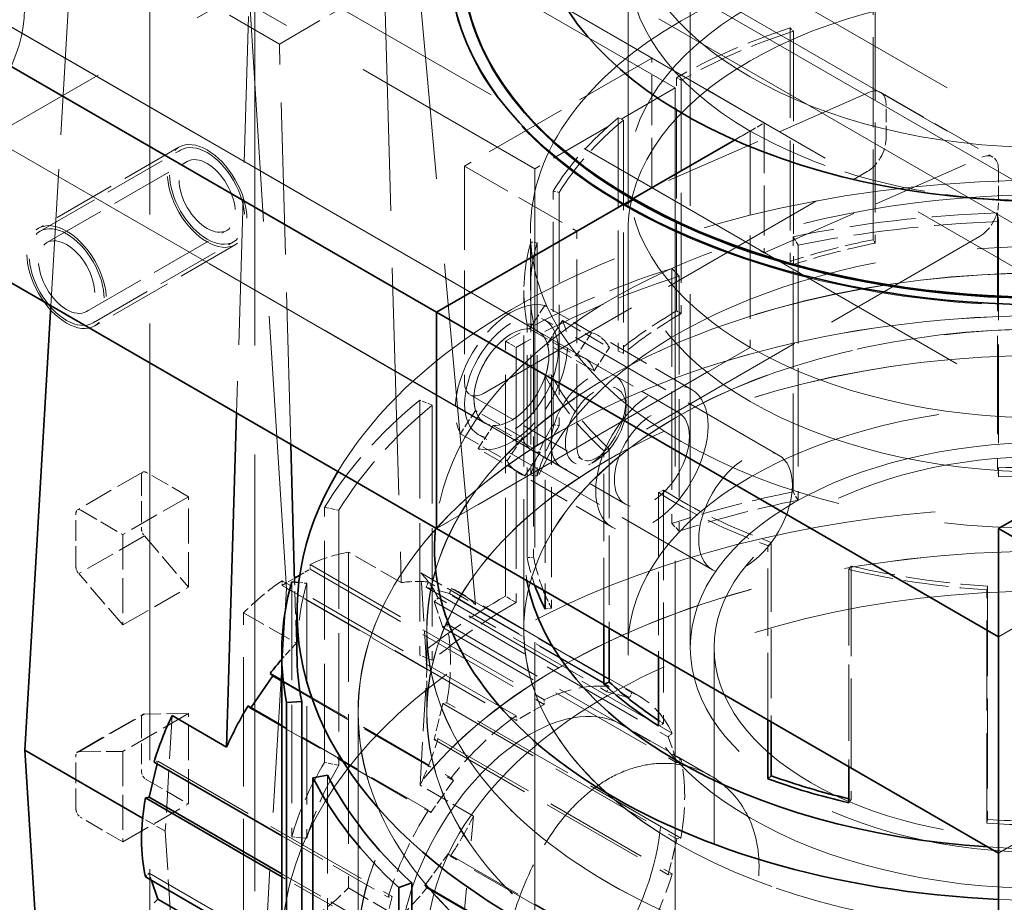
# Model space of a CAD drawing. Units: millimetres. Extents: x 0 to 7089, y 0 to 4158.
# Drawn here: x 5220 to 5295, y 2773 to 2840 of the extents above; entities that cross this region are included whole.
import ezdxf

# ---------------------------------------------------------------- set-up
doc = ezdxf.new("R2010")
doc.units = ezdxf.units.MM
doc.header["$LTSCALE"] = 14
doc.linetypes.add('DASHED', pattern=[0.2068, 0.1655, -0.0413])
doc.layers.add('Hidden (ISO)', color=1, linetype='DASHED', lineweight=18, true_color=0xff0000)
doc.layers.add('Visible (ISO)', color=7, linetype='Continuous', lineweight=35)

msp = doc.modelspace()

# ---------------------------------------------------------------- linework, layer by layer
at = {"layer": 'Hidden (ISO)', "ltscale": 14.967302}
for p, q in [((5301.222, 2878.992), (5209.298, 2825.919)), ((5294.151, 2793.26), (5386.075, 2846.332)), ((5294.151, 2776.93), (5386.075, 2830.002))]:
    msp.add_line(p, q, dxfattribs=at)
at = {"layer": 'Hidden (ISO)', "ltscale": 11.513309}
for p, q in [((5199.045, 2875.522), (5269.756, 2834.697)), ((5266.186, 2792.443), (5266.186, 2874.093)), ((5270.886, 2792.443), (5270.886, 2874.093)), ((5188.438, 2869.398), (5259.149, 2828.573))]:
    msp.add_line(p, q, dxfattribs=at)
at = {"layer": 'Hidden (ISO)', "ltscale": 14.023211}
for p, q in [((5226.976, 2871.235), (5370.518, 2788.361)), ((5366.983, 2786.319), (5223.44, 2869.194)), ((5226.976, 2867.969), (5370.518, 2785.095)), ((5217.783, 2865.928), (5361.326, 2783.053)), ((5366.983, 2783.053), (5223.44, 2865.928)), ((5361.326, 2773.255), (5217.783, 2856.13))]:
    msp.add_line(p, q, dxfattribs=at)
at = {"layer": 'Hidden (ISO)', "ltscale": 12.364805}
msp.add_line((5236.855, 2853.188), (5240.387, 2796.911), dxfattribs=at)
at = {"layer": 'Hidden (ISO)', "ltscale": 14.224693}
for p, q in [((5238.007, 2848.21), (5238.007, 2747.332)), ((5230.087, 2742.759), (5230.087, 2843.637))]:
    msp.add_line(p, q, dxfattribs=at)
at = {"layer": 'Hidden (ISO)', "ltscale": 11.141987}
msp.add_line((5254.658, 2795.696), (5249.96, 2847.256), dxfattribs=at)
at = {"layer": 'Hidden (ISO)', "ltscale": 4.460233}
msp.add_line((5222.598, 2818.241), (5224.216, 2845.891), dxfattribs=at)
at = {"layer": 'Hidden (ISO)', "ltscale": 2.719579}
for p, q in [((5266.186, 2844.291), (5266.186, 2827.961)), ((5267.988, 2836.942), (5253.846, 2828.777)), ((5275.413, 2831.431), (5275.413, 2815.101)), ((5275.413, 2831.431), (5275.413, 2815.101)), ((5253.846, 2828.777), (5253.846, 2812.447)), ((5262.331, 2807.548), (5262.331, 2823.878))]:
    msp.add_line(p, q, dxfattribs=at)
at = {"layer": 'Hidden (ISO)', "ltscale": 1.879091}
msp.add_line((5239.859, 2837.996), (5230.087, 2843.637), dxfattribs=at)
at = {"layer": 'Hidden (ISO)', "ltscale": 1.52292}
msp.add_line((5239.859, 2837.996), (5247.778, 2842.568), dxfattribs=at)
at = {"layer": 'Hidden (ISO)', "ltscale": 7.412342}
msp.add_line((5247.778, 2842.568), (5249.063, 2797.344), dxfattribs=at)
at = {"layer": 'Hidden (ISO)', "ltscale": 10.361979}
for p, q in [((5259.381, 2816.32), (5216.955, 2840.815)), ((5255.381, 2809.391), (5212.955, 2833.886))]:
    msp.add_line(p, q, dxfattribs=at)
at = {"layer": 'Hidden (ISO)', "ltscale": 2.932661}
for p, q in [((5284.685, 2823.23), (5284.685, 2840.84)), ((5284.847, 2840.572), (5284.847, 2822.963)), ((5278.431, 2839.21), (5278.431, 2821.601)), ((5278.67, 2838.963), (5278.67, 2821.354)), ((5269.851, 2817.849), (5269.851, 2835.458)), ((5270.198, 2835.258), (5270.198, 2817.649)), ((5265.441, 2832.423), (5265.441, 2814.814)), ((5265.842, 2832.261), (5265.842, 2814.652)), ((5260.531, 2809.285), (5260.531, 2826.894)), ((5260.993, 2826.8), (5260.993, 2809.191)), ((5258.837, 2823.055), (5258.837, 2805.445)), ((5259.321, 2823.009), (5259.321, 2805.4)), ((5258.569, 2799.233), (5258.569, 2816.843)), ((5259.056, 2816.875), (5259.056, 2799.265)), ((5260.399, 2813.04), (5260.399, 2795.43)), ((5268.862, 2804.328), (5268.862, 2786.718)), ((5283.034, 2798.598), (5283.034, 2780.989)), ((5293.334, 2797.084), (5293.334, 2779.475)), ((5293.279, 2779.194), (5293.279, 2796.803))]:
    msp.add_line(p, q, dxfattribs=at)
at = {"layer": 'Hidden (ISO)', "ltscale": 11.308906}
for p, q in [((5218.9, 2839.692), (5265.203, 2812.958)), ((5214.9, 2832.764), (5261.203, 2806.03))]:
    msp.add_line(p, q, dxfattribs=at)
at = {"layer": 'Hidden (ISO)', "ltscale": 4.756151}
msp.add_line((5237.534, 2840.082), (5236.632, 2810.138), dxfattribs=at)
at = {"layer": 'Hidden (ISO)', "ltscale": 0.066532}
for p, q in [((5278.431, 2839.21), (5278.67, 2838.963)), ((5270.198, 2835.258), (5269.851, 2835.458)), ((5265.441, 2832.423), (5265.842, 2832.261)), ((5260.993, 2826.8), (5260.531, 2826.894)), ((5258.837, 2823.055), (5259.321, 2823.009)), ((5284.847, 2822.963), (5284.685, 2823.23)), ((5278.67, 2821.354), (5278.431, 2821.601)), ((5270.198, 2817.649), (5269.851, 2817.849)), ((5259.056, 2816.875), (5258.569, 2816.843)), ((5265.842, 2814.652), (5265.441, 2814.814)), ((5259.929, 2812.96), (5260.399, 2813.04)), ((5260.993, 2809.191), (5260.531, 2809.285)), ((5264.77, 2807.446), (5264.355, 2807.296)), ((5259.321, 2805.4), (5258.837, 2805.445)), ((5268.498, 2804.138), (5268.862, 2804.328)), ((5277.004, 2800.383), (5276.743, 2800.144)), ((5259.056, 2799.265), (5258.569, 2799.233)), ((5282.849, 2798.336), (5283.034, 2798.598)), ((5293.334, 2797.084), (5293.279, 2796.803)), ((5260.399, 2795.43), (5259.929, 2795.35)), ((5268.862, 2786.718), (5268.498, 2786.528)), ((5283.034, 2780.989), (5282.849, 2780.727)), ((5293.334, 2779.475), (5293.279, 2779.194))]:
    msp.add_line(p, q, dxfattribs=at)
at = {"layer": 'Hidden (ISO)', "ltscale": 4.95247}
msp.add_line((5240.717, 2807.78), (5239.859, 2837.996), dxfattribs=at)
at = {"layer": 'Hidden (ISO)', "ltscale": 1.631708}
for p, q in [((5267.988, 2836.942), (5276.473, 2832.043)), ((5267.988, 2827.144), (5267.988, 2836.942)), ((5285.251, 2834.368), (5293.737, 2829.469)), ((5276.473, 2832.043), (5276.473, 2822.245)), ((5253.846, 2828.777), (5262.331, 2823.878)), ((5267.988, 2827.144), (5276.473, 2822.245)), ((5254.26, 2811.532), (5262.745, 2806.633))]:
    msp.add_line(p, q, dxfattribs=at)
at = {"layer": 'Hidden (ISO)', "ltscale": 2.03966}
for p, q in [((5269.756, 2834.697), (5259.149, 2828.573)), ((5232.275, 2830.212), (5221.669, 2824.089)), ((5221.794, 2823.872), (5232.4, 2829.996)), ((5222.294, 2823.006), (5232.9, 2829.13)), ((5225.294, 2817.81), (5235.9, 2823.934)), ((5225.794, 2816.944), (5236.4, 2823.068)), ((5236.525, 2822.851), (5225.919, 2816.728)), ((5250.993, 2790.787), (5240.387, 2796.911))]:
    msp.add_line(p, q, dxfattribs=at)
at = {"layer": 'Hidden (ISO)', "ltscale": 3.182606}
for p, q in [((5284.42, 2834.354), (5267.988, 2827.144)), ((5276.473, 2822.245), (5292.905, 2829.455))]:
    msp.add_line(p, q, dxfattribs=at)
at = {"layer": 'Hidden (ISO)', "ltscale": 12.335689}
for p, q in [((5269.756, 2834.697), (5269.756, 2630.573)), ((5259.149, 2828.573), (5259.149, 2624.449))]:
    msp.add_line(p, q, dxfattribs=at)
at = {"layer": 'Hidden (ISO)', "ltscale": 0.438537}
for p, q in [((5285.666, 2830.818), (5285.666, 2833.452)), ((5294.151, 2828.553), (5294.151, 2825.919))]:
    msp.add_line(p, q, dxfattribs=at)
at = {"layer": 'Hidden (ISO)', "ltscale": 0.203876}
msp.add_line((5275.413, 2831.431), (5276.473, 2832.043), dxfattribs=at)
at = {"layer": 'Hidden (ISO)', "ltscale": 0.22753}
for p, q in [((5275.413, 2831.431), (5274.229, 2830.747)), ((5274.229, 2830.747), (5275.413, 2831.431))]:
    msp.add_line(p, q, dxfattribs=at)
at = {"layer": 'Hidden (ISO)', "ltscale": 5.575243}
for p, q in [((5255.26, 2811.631), (5284.251, 2828.369)), ((5292.737, 2823.47), (5263.745, 2806.732))]:
    msp.add_line(p, q, dxfattribs=at)
at = {"layer": 'Hidden (ISO)', "ltscale": 0.135884}
msp.add_line((5265.867, 2825.919), (5266.574, 2826.328), dxfattribs=at)
at = {"layer": 'Hidden (ISO)', "ltscale": 0.013498}
for p, q in [((5265.867, 2825.919), (5265.867, 2825.838)), ((5265.867, 2825.838), (5265.867, 2825.919))]:
    msp.add_line(p, q, dxfattribs=at)
at = {"layer": 'Hidden (ISO)', "ltscale": 0.013514}
for p, q in [((5265.867, 2825.838), (5265.937, 2825.879)), ((5265.937, 2825.879), (5265.867, 2825.838))]:
    msp.add_line(p, q, dxfattribs=at)
at = {"layer": 'Hidden (ISO)', "ltscale": 3.205954}
for p, q in [((5294.095, 2825.256), (5294.095, 2806.005)), ((5294.167, 2824.591), (5294.167, 2805.341)), ((5278.646, 2804.202), (5278.646, 2823.453)), ((5279.027, 2822.824), (5279.027, 2803.574)), ((5269.486, 2821.066), (5269.486, 2801.816)), ((5270.05, 2820.486), (5270.05, 2801.235)), ((5256.922, 2796.321), (5256.922, 2815.572)), ((5257.737, 2815.101), (5257.737, 2795.851)), ((5250.462, 2811.127), (5250.462, 2791.877)), ((5251.407, 2810.745), (5251.407, 2791.495)), ((5243.272, 2783.779), (5243.272, 2803.029)), ((5244.36, 2802.809), (5244.36, 2783.559)), ((5240.792, 2797.407), (5240.792, 2778.157)), ((5241.93, 2797.299), (5241.93, 2778.049)), ((5243.496, 2782.811), (5243.496, 2763.561))]:
    msp.add_line(p, q, dxfattribs=at)
at = {"layer": 'Hidden (ISO)', "ltscale": 0.15669}
for p, q in [((5294.167, 2824.591), (5294.095, 2825.256)), ((5278.646, 2823.453), (5279.027, 2822.824)), ((5270.05, 2820.486), (5269.486, 2821.066)), ((5256.922, 2815.572), (5257.737, 2815.101)), ((5251.407, 2810.745), (5250.462, 2811.127)), ((5294.167, 2805.341), (5294.095, 2806.005)), ((5279.027, 2803.574), (5278.646, 2804.202)), ((5243.272, 2803.029), (5244.36, 2802.809)), ((5270.05, 2801.235), (5269.486, 2801.816)), ((5257.737, 2795.851), (5256.922, 2796.321)), ((5251.407, 2791.495), (5250.462, 2791.877)), ((5244.36, 2783.559), (5243.272, 2783.779)), ((5241.93, 2778.049), (5240.792, 2778.157))]:
    msp.add_line(p, q, dxfattribs=at)
at = {"layer": 'Hidden (ISO)', "ltscale": 0.747812}
msp.add_line((5258.811, 2819.387), (5258.811, 2823.878), dxfattribs=at)
at = {"layer": 'Hidden (ISO)', "ltscale": 5.235283}
msp.add_line((5266.186, 2823.878), (5266.186, 2792.443), dxfattribs=at)
at = {"layer": 'Hidden (ISO)', "ltscale": 4.268161}
msp.add_line((5258.321, 2793.759), (5258.321, 2819.387), dxfattribs=at)
at = {"layer": 'Hidden (ISO)', "ltscale": 0.285653}
for p, q in [((5259.902, 2818.251), (5258.748, 2816.504)), ((5260.085, 2815.374), (5261.239, 2817.122)), ((5263.437, 2816.21), (5262.284, 2814.463)), ((5263.621, 2813.333), (5264.775, 2815.081)), ((5254.677, 2810.337), (5253.524, 2808.589)), ((5254.861, 2807.46), (5256.014, 2809.207)), ((5258.213, 2808.295), (5257.059, 2806.548)), ((5258.397, 2805.418), (5259.55, 2807.166))]:
    msp.add_line(p, q, dxfattribs=at)
at = {"layer": 'Hidden (ISO)', "ltscale": 0.67982}
for p, q in [((5263.437, 2816.21), (5259.902, 2818.251)), ((5261.239, 2817.122), (5264.775, 2815.081)), ((5258.748, 2816.504), (5262.284, 2814.463)), ((5263.621, 2813.333), (5260.085, 2815.374)), ((5258.213, 2808.295), (5254.677, 2810.337)), ((5256.014, 2809.207), (5259.55, 2807.166)), ((5253.524, 2808.589), (5257.059, 2806.548)), ((5258.397, 2805.418), (5254.861, 2807.46)), ((5229.451, 2805.466), (5229.451, 2801.384)), ((5224.501, 2798.526), (5224.501, 2802.608)), ((5229.451, 2787.177), (5229.451, 2783.094)), ((5224.501, 2780.236), (5224.501, 2784.319))]:
    msp.add_line(p, q, dxfattribs=at)
at = {"layer": 'Hidden (ISO)', "ltscale": 3.399499}
for p, q in [((5277.559, 2806.979), (5259.881, 2817.186)), ((5272.559, 2798.319), (5254.881, 2808.525)), ((5242.179, 2798.715), (5259.856, 2788.509)), ((5242.179, 2798.363), (5259.856, 2788.156)), ((5257.735, 2787.284), (5240.057, 2797.49)), ((5240.057, 2797.138), (5257.735, 2786.932)), ((5251.55, 2795.911), (5269.228, 2785.705)), ((5269.518, 2785.982), (5251.84, 2796.188)), ((5252.496, 2794.237), (5270.174, 2784.03)), ((5252.206, 2793.96), (5269.883, 2783.754)), ((5252.206, 2788.216), (5269.883, 2778.01)), ((5270.174, 2778.068), (5252.496, 2788.274)), ((5251.55, 2785.508), (5269.228, 2775.301)), ((5251.84, 2785.566), (5269.518, 2775.36)), ((5230.686, 2783.865), (5248.363, 2773.659)), ((5230.03, 2775.413), (5247.708, 2765.206))]:
    msp.add_line(p, q, dxfattribs=at)
at = {"layer": 'Hidden (ISO)', "ltscale": 1.35974}
for p, q in [((5270.988, 2811.928), (5263.917, 2816.01)), ((5269.988, 2810.196), (5262.917, 2814.278)), ((5265.988, 2803.268), (5258.917, 2807.35)), ((5264.988, 2801.536), (5257.917, 2805.618))]:
    msp.add_line(p, q, dxfattribs=at)
at = {"layer": 'Hidden (ISO)', "ltscale": 4.555363}
for p, q in [((5275.413, 2815.101), (5251.725, 2801.425)), ((5251.725, 2801.425), (5275.413, 2815.101))]:
    msp.add_line(p, q, dxfattribs=at)
at = {"layer": 'Hidden (ISO)', "ltscale": 2.709898}
msp.add_line((5259.929, 2812.96), (5259.929, 2796.688), dxfattribs=at)
at = {"layer": 'Hidden (ISO)', "ltscale": 0.147376}
for p, q in [((5266.032, 2810.502), (5266.032, 2811.128)), ((5263.745, 2806.541), (5263.203, 2806.228))]:
    msp.add_line(p, q, dxfattribs=at)
at = {"layer": 'Hidden (ISO)', "ltscale": 2.25719}
for p, q in [((5264.77, 2807.446), (5264.77, 2793.893)), ((5277.004, 2800.383), (5277.004, 2786.83))]:
    msp.add_line(p, q, dxfattribs=at)
at = {"layer": 'Hidden (ISO)', "ltscale": 2.192229}
for p, q in [((5264.355, 2794.132), (5264.355, 2807.296)), ((5276.743, 2786.98), (5276.743, 2800.144))]:
    msp.add_line(p, q, dxfattribs=at)
at = {"layer": 'Hidden (ISO)', "ltscale": 0.951788}
for p, q in [((5229.554, 2805.695), (5224.604, 2802.837)), ((5232.986, 2803.833), (5228.036, 2800.975)), ((5229.665, 2800.885), (5224.715, 2798.027)), ((5228.036, 2794.15), (5232.986, 2797.007)), ((5224.604, 2784.548), (5229.554, 2787.406)), ((5224.715, 2784.57), (5229.665, 2787.428)), ((5232.986, 2787.471), (5228.036, 2784.613)), ((5228.036, 2777.787), (5232.986, 2780.645))]:
    msp.add_line(p, q, dxfattribs=at)
at = {"layer": 'Hidden (ISO)', "ltscale": 0.611828}
for p, q in [((5232.986, 2803.833), (5229.804, 2805.67)), ((5224.854, 2802.813), (5228.036, 2800.975)), ((5229.804, 2782.482), (5232.986, 2780.645)), ((5228.036, 2777.787), (5224.854, 2779.624))]:
    msp.add_line(p, q, dxfattribs=at)
at = {"layer": 'Hidden (ISO)', "ltscale": 1.136711}
for p, q in [((5232.986, 2797.007), (5232.986, 2803.833)), ((5228.036, 2800.975), (5228.036, 2794.15)), ((5232.986, 2780.645), (5232.986, 2787.471)), ((5228.036, 2784.613), (5228.036, 2777.787))]:
    msp.add_line(p, q, dxfattribs=at)
at = {"layer": 'Hidden (ISO)', "ltscale": 2.064672}
msp.add_line((5268.498, 2804.138), (5268.498, 2791.74), dxfattribs=at)
at = {"layer": 'Hidden (ISO)', "ltscale": 0.717181}
for p, q in [((5229.665, 2800.885), (5232.986, 2797.007)), ((5228.036, 2794.15), (5224.715, 2798.027)), ((5232.986, 2787.471), (5229.665, 2787.428)), ((5224.715, 2784.57), (5228.036, 2784.613))]:
    msp.add_line(p, q, dxfattribs=at)
at = {"layer": 'Hidden (ISO)', "ltscale": 1.036374}
for p, q in [((5258.311, 2793.767), (5258.311, 2799.991)), ((5250.99, 2787.544), (5250.99, 2793.767))]:
    msp.add_line(p, q, dxfattribs=at)
at = {"layer": 'Hidden (ISO)', "ltscale": 0.766397}
for p, q in [((5249.063, 2797.344), (5245.078, 2799.645)), ((5237.158, 2795.073), (5241.144, 2792.772))]:
    msp.add_line(p, q, dxfattribs=at)
at = {"layer": 'Hidden (ISO)', "ltscale": 4.221014}
for p, q in [((5245.078, 2799.645), (5245.078, 2774.3)), ((5237.158, 2769.728), (5237.158, 2795.073))]:
    msp.add_line(p, q, dxfattribs=at)
at = {"layer": 'Hidden (ISO)', "ltscale": 0.058601}
for p, q in [((5242.179, 2798.363), (5242.179, 2798.715)), ((5240.057, 2797.49), (5240.057, 2797.138)), ((5251.84, 2796.188), (5251.55, 2795.911)), ((5252.206, 2793.96), (5252.496, 2794.237)), ((5264.588, 2789.113), (5264.767, 2789.502)), ((5266.483, 2789.053), (5266.304, 2788.664)), ((5252.496, 2788.274), (5252.206, 2788.216)), ((5259.856, 2788.509), (5259.856, 2788.156)), ((5257.735, 2786.932), (5257.735, 2787.284)), ((5269.228, 2785.705), (5269.518, 2785.982)), ((5251.55, 2785.508), (5251.84, 2785.566)), ((5230.686, 2783.865), (5230.395, 2783.806)), ((5270.174, 2784.03), (5269.883, 2783.754)), ((5252.824, 2782.607), (5253.004, 2782.425)), ((5251.287, 2779.994), (5251.108, 2780.176)), ((5269.883, 2778.01), (5270.174, 2778.068)), ((5230.03, 2775.413), (5229.74, 2775.136)), ((5269.518, 2775.36), (5269.228, 2775.301)), ((5248.073, 2773.6), (5248.363, 2773.659))]:
    msp.add_line(p, q, dxfattribs=at)
at = {"layer": 'Hidden (ISO)', "ltscale": 0.149606}
msp.add_line((5241.4, 2797.913), (5242.179, 2798.363), dxfattribs=at)
at = {"layer": 'Hidden (ISO)', "ltscale": 0.792623}
msp.add_line((5250.536, 2798.076), (5254.658, 2795.696), dxfattribs=at)
at = {"layer": 'Hidden (ISO)', "ltscale": 1.260889}
for p, q in [((5250.993, 2790.787), (5250.536, 2798.076)), ((5231.243, 2778.586), (5231.7, 2771.297))]:
    msp.add_line(p, q, dxfattribs=at)
at = {"layer": 'Hidden (ISO)', "ltscale": 2.478356}
msp.add_line((5282.849, 2798.336), (5282.849, 2783.455), dxfattribs=at)
at = {"layer": 'Hidden (ISO)', "ltscale": 0.182013}
msp.add_line((5240.057, 2797.138), (5241.004, 2797.685), dxfattribs=at)
at = {"layer": 'Hidden (ISO)', "ltscale": 0.756224}
msp.add_line((5241.144, 2792.772), (5241.013, 2797.386), dxfattribs=at)
at = {"layer": 'Hidden (ISO)', "ltscale": 0.083245}
msp.add_line((5241.93, 2797.299), (5241.325, 2797.357), dxfattribs=at)
at = {"layer": 'Hidden (ISO)', "ltscale": 0.058622}
for p, q in [((5250.936, 2796.995), (5251.107, 2797.388)), ((5252.865, 2796.916), (5252.693, 2796.522)), ((5237.677, 2787.852), (5237.489, 2788.039))]:
    msp.add_line(p, q, dxfattribs=at)
at = {"layer": 'Hidden (ISO)', "ltscale": 0.40793}
msp.add_line((5252.693, 2796.522), (5250.936, 2796.995), dxfattribs=at)
at = {"layer": 'Hidden (ISO)', "ltscale": 2.625315}
msp.add_line((5250.936, 2796.995), (5264.588, 2789.113), dxfattribs=at)
at = {"layer": 'Hidden (ISO)', "ltscale": 2.626899}
msp.add_line((5264.767, 2789.502), (5251.107, 2797.388), dxfattribs=at)
at = {"layer": 'Hidden (ISO)', "ltscale": 7.313328}
msp.add_line((5240.387, 2796.911), (5237.734, 2751.574), dxfattribs=at)
at = {"layer": 'Hidden (ISO)', "ltscale": 2.617315}
for p, q in [((5252.693, 2796.522), (5266.304, 2788.664)), ((5237.677, 2787.852), (5251.287, 2779.994))]:
    msp.add_line(p, q, dxfattribs=at)
at = {"layer": 'Hidden (ISO)', "ltscale": 2.6189}
msp.add_line((5252.865, 2796.916), (5266.483, 2789.053), dxfattribs=at)
at = {"layer": 'Hidden (ISO)', "ltscale": 2.615522}
msp.add_line((5267.046, 2788.77), (5253.445, 2796.622), dxfattribs=at)
at = {"layer": 'Hidden (ISO)', "ltscale": 0.407852}
for p, q in [((5251.55, 2795.911), (5252.206, 2793.96)), ((5266.304, 2788.664), (5264.588, 2789.113)), ((5252.206, 2788.216), (5251.55, 2785.508)), ((5259.856, 2788.156), (5257.735, 2786.932)), ((5269.883, 2783.754), (5269.228, 2785.705)), ((5253.004, 2782.425), (5251.287, 2779.994)), ((5269.228, 2775.301), (5269.883, 2778.01)), ((5248.363, 2773.659), (5247.708, 2770.951))]:
    msp.add_line(p, q, dxfattribs=at)
at = {"layer": 'Hidden (ISO)', "ltscale": 1.035014}
msp.add_line((5251, 2787.544), (5251, 2793.759), dxfattribs=at)
at = {"layer": 'Hidden (ISO)', "ltscale": 11.398176}
msp.add_line((5272.686, 2711.61), (5272.686, 2792.443), dxfattribs=at)
at = {"layer": 'Hidden (ISO)', "ltscale": 1.408145}
for p, q in [((5250.482, 2782.057), (5250.993, 2790.787)), ((5231.753, 2787.316), (5231.243, 2778.586))]:
    msp.add_line(p, q, dxfattribs=at)
at = {"layer": 'Hidden (ISO)', "ltscale": 2.459121}
msp.add_line((5240.036, 2789.99), (5252.824, 2782.607), dxfattribs=at)
at = {"layer": 'Hidden (ISO)', "ltscale": 2.493625}
msp.add_line((5240.036, 2789.912), (5253.004, 2782.425), dxfattribs=at)
at = {"layer": 'Hidden (ISO)', "ltscale": 0.009199}
msp.add_line((5237.715, 2787.908), (5237.677, 2787.852), dxfattribs=at)
at = {"layer": 'Hidden (ISO)', "ltscale": 2.961253}
for p, q in [((5245.801, 2769.763), (5245.801, 2787.544)), ((5245.811, 2787.544), (5245.811, 2769.763))]:
    msp.add_line(p, q, dxfattribs=at)
at = {"layer": 'Hidden (ISO)', "ltscale": 1.273167}
msp.add_line((5272.412, 2782.773), (5265.791, 2786.596), dxfattribs=at)
at = {"layer": 'Hidden (ISO)', "ltscale": 2.129081}
msp.add_line((5251.108, 2780.176), (5240.036, 2786.568), dxfattribs=at)
at = {"layer": 'Hidden (ISO)', "ltscale": 0.02981}
msp.add_line((5230.638, 2783.667), (5230.686, 2783.865), dxfattribs=at)
at = {"layer": 'Hidden (ISO)', "ltscale": 0.777578}
msp.add_line((5254.526, 2779.722), (5250.482, 2782.057), dxfattribs=at)
at = {"layer": 'Hidden (ISO)', "ltscale": 0.329077}
msp.add_line((5231.243, 2778.586), (5229.531, 2779.574), dxfattribs=at)
at = {"layer": 'Hidden (ISO)', "ltscale": 6.206272}
msp.add_line((5250.867, 2742.099), (5254.526, 2779.722), dxfattribs=at)
at = {"layer": 'Hidden (ISO)', "ltscale": 1.545424}
msp.add_line((5240.036, 2778.24), (5248.073, 2773.6), dxfattribs=at)
at = {"layer": 'Hidden (ISO)', "ltscale": 0.407987}
msp.add_line((5250.83, 2774.478), (5252.601, 2776.877), dxfattribs=at)
at = {"layer": 'Hidden (ISO)', "ltscale": 0.058638}
for p, q in [((5252.601, 2776.877), (5252.77, 2776.702)), ((5250.999, 2774.303), (5250.83, 2774.478))]:
    msp.add_line(p, q, dxfattribs=at)
at = {"layer": 'Hidden (ISO)', "ltscale": 2.635062}
msp.add_line((5252.601, 2776.877), (5266.304, 2768.966), dxfattribs=at)
at = {"layer": 'Hidden (ISO)', "ltscale": 2.637145}
msp.add_line((5266.483, 2768.784), (5252.77, 2776.702), dxfattribs=at)
at = {"layer": 'Hidden (ISO)', "ltscale": 0.115107}
msp.add_line((5230.215, 2774.862), (5230.03, 2775.413), dxfattribs=at)
at = {"layer": 'Hidden (ISO)', "ltscale": 1.475188}
msp.add_line((5240.036, 2775.38), (5247.708, 2770.951), dxfattribs=at)
at = {"layer": 'Hidden (ISO)', "ltscale": 1.41936}
msp.add_line((5247.418, 2770.892), (5240.036, 2775.154), dxfattribs=at)
at = {"layer": 'Hidden (ISO)', "ltscale": 0.743719}
msp.add_line((5245.078, 2774.3), (5248.946, 2772.067), dxfattribs=at)
at = {"layer": 'Hidden (ISO)', "ltscale": 2.645576}
msp.add_line((5250.83, 2774.478), (5264.588, 2766.535), dxfattribs=at)
at = {"layer": 'Hidden (ISO)', "ltscale": 2.647658}
msp.add_line((5250.999, 2774.303), (5264.767, 2766.354), dxfattribs=at)
at = {"layer": 'Hidden (ISO)', "ltscale": 13.672309}
for centre, major_axis in [((5297.686, 2848.373), (-31.5, 0)), ((5297.686, 2823.878), (31.5, 0)), ((5297.686, 2792.443), (31.5, 0)), ((5297.686, 2792.443), (-31.5, 0))]:
    msp.add_ellipse(centre, major_axis=major_axis, ratio=0.57735, dxfattribs=at)
at = {"layer": 'Hidden (ISO)', "ltscale": 11.39359}
for centre, major_axis in [((5297.686, 2844.291), (-31.5, 0)), ((5297.686, 2827.961), (-31.5, 0)), ((5297.686, 2827.961), (31.5, 0))]:
    msp.add_ellipse(centre, major_axis=major_axis, ratio=0.57735, start_param=3.926991, end_param=7.068583, dxfattribs=at)
at = {"layer": 'Hidden (ISO)', "ltscale": 12.207418}
msp.add_ellipse((5297.686, 2844.209), major_axis=(45, 0), ratio=0.57735, start_param=3.926991, end_param=7.068583, dxfattribs=at)
at = {"layer": 'Hidden (ISO)', "ltscale": 14.061137}
msp.add_ellipse((5297.686, 2823.878), major_axis=(-38.875, 0), ratio=0.57735, dxfattribs=at)
at = {"layer": 'Hidden (ISO)', "ltscale": 6.8352}
msp.add_ellipse((5214.955, 2837.35), major_axis=(4, 6.928), ratio=0.57735, dxfattribs=at)
at = {"layer": 'Hidden (ISO)', "ltscale": 4.815586}
msp.add_ellipse((5297.686, 2844.209), major_axis=(-45, 0), ratio=0.57735, start_param=6.281614, end_param=7.068583, dxfattribs=at)
at = {"layer": 'Hidden (ISO)', "ltscale": 1.468048}
for major_axis, start_param, end_param in [((39.365, 0), 2.081928, 2.356194), ((-39.365, 0), 5.67232, 5.946586), ((-39.365, 0), 6.121119, 6.395385), ((-39.365, 0), 0.286733, 0.560999), ((-39.365, 0), 0.735532, 1.009798), ((-39.365, 0), 1.184331, 1.458597)]:
    msp.add_ellipse((5297.686, 2819.387), major_axis=major_axis, ratio=0.57735, start_param=start_param, end_param=end_param, dxfattribs=at)
at = {"layer": 'Hidden (ISO)', "ltscale": 1.449774}
for major_axis, start_param, end_param in [((38.875, 0), 2.081928, 2.356194), ((-38.875, 0), 5.67232, 5.946586), ((-38.875, 0), 6.121119, 6.395385), ((-38.875, 0), 0.286733, 0.560999), ((-38.875, 0), 0.735532, 1.009798), ((-38.875, 0), 1.184331, 1.458597)]:
    msp.add_ellipse((5297.686, 2819.387), major_axis=major_axis, ratio=0.57735, start_param=start_param, end_param=end_param, dxfattribs=at)
at = {"layer": 'Hidden (ISO)', "ltscale": 0.394625}
for centre in [(5284.251, 2832.636), (5292.737, 2827.737)]:
    msp.add_ellipse(centre, major_axis=(1, 1.732), ratio=0.57735, start_param=5.497787, end_param=6.949155, dxfattribs=at)
at = {"layer": 'Hidden (ISO)', "ltscale": 2.691748}
msp.add_ellipse((5297.686, 2844.291), major_axis=(-31.5, 0), ratio=0.57735, start_param=0.785398, end_param=1.413821, dxfattribs=at)
at = {"layer": 'Hidden (ISO)', "ltscale": 3.631153}
for centre, major_axis in [((5234.4, 2826.532), (-2.125, 3.681)), ((5223.794, 2820.408), (2.125, -3.681))]:
    msp.add_ellipse(centre, major_axis=major_axis, ratio=0.57735, dxfattribs=at)
at = {"layer": 'Hidden (ISO)', "ltscale": 3.41755}
for centre, major_axis in [((5234.4, 2826.532), (2, -3.464)), ((5223.794, 2820.408), (-2, 3.464)), ((5257.381, 2812.856), (-2, -3.464)), ((5263.203, 2809.494), (-2, -3.464)), ((5267.988, 2806.732), (-2, -3.464))]:
    msp.add_ellipse(centre, major_axis=major_axis, ratio=0.57735, dxfattribs=at)
at = {"layer": 'Hidden (ISO)', "ltscale": 12.386179}
msp.add_ellipse((5297.686, 2795.099), major_axis=(56.497, 0), ratio=0.57735, start_param=4.649769, end_param=9.092894, dxfattribs=at)
at = {"layer": 'Hidden (ISO)', "ltscale": 0.427106}
for centre, major_axis, start_param, end_param in [((5284.251, 2830.002), (1, 1.732), 3.926991, 5.497787), ((5292.737, 2825.103), (-1, -1.732), 0.785398, 2.356194), ((5255.26, 2813.264), (-1, -1.732), 5.497787, 7.068583), ((5263.745, 2808.365), (-1, -1.732), 5.497787, 7.068583)]:
    msp.add_ellipse(centre, major_axis=major_axis, ratio=0.57735, start_param=start_param, end_param=end_param, dxfattribs=at)
at = {"layer": 'Hidden (ISO)', "ltscale": 2.563138}
for centre, major_axis in [((5234.4, 2826.532), (1.5, -2.598)), ((5223.794, 2820.408), (-1.5, 2.598))]:
    msp.add_ellipse(centre, major_axis=major_axis, ratio=0.57735, dxfattribs=at)
at = {"layer": 'Hidden (ISO)', "ltscale": 12.566971}
msp.add_ellipse((5297.686, 2799.991), major_axis=(46.12, 0), ratio=0.57735, start_param=4.635654, end_param=9.369031, dxfattribs=at)
at = {"layer": 'Hidden (ISO)', "ltscale": 2.150002}
for major_axis, start_param, end_param in [((57.65, 0), 1.63313, 1.907396), ((57.65, 0), 2.081928, 2.356194), ((-57.65, 0), 5.67232, 5.946586)]:
    msp.add_ellipse((5297.686, 2792.036), major_axis=major_axis, ratio=0.57735, start_param=start_param, end_param=end_param, dxfattribs=at)
at = {"layer": 'Hidden (ISO)', "ltscale": 13.419182}
msp.add_ellipse((5297.686, 2799.991), major_axis=(39.375, 0), ratio=0.57735, start_param=4.60184, end_param=9.535327, dxfattribs=at)
at = {"layer": 'Hidden (ISO)', "ltscale": 2.107}
for major_axis, start_param, end_param in [((56.497, 0), 1.63313, 1.907396), ((56.497, 0), 2.081928, 2.356194), ((-56.497, 0), 5.67232, 5.946586)]:
    msp.add_ellipse((5297.686, 2792.036), major_axis=major_axis, ratio=0.57735, start_param=start_param, end_param=end_param, dxfattribs=at)
at = {"layer": 'Hidden (ISO)', "ltscale": 0.934176}
for major_axis, start_param, end_param in [((39.365, 0), 1.907396, 2.081928), ((39.365, 0), 2.356194, 2.530727), ((-39.365, 0), 5.946586, 6.121119), ((-39.365, 0), 1.458597, 1.63313)]:
    msp.add_ellipse((5297.686, 2801.778), major_axis=major_axis, ratio=0.57735, start_param=start_param, end_param=end_param, dxfattribs=at)
at = {"layer": 'Hidden (ISO)', "ltscale": 0.922547}
for major_axis, start_param, end_param in [((-38.875, 0), 5.048988, 5.223521), ((-38.875, 0), 5.497787, 5.67232), ((-38.875, 0), 5.946586, 6.121119), ((38.875, 0), 4.600189, 4.774722)]:
    msp.add_ellipse((5297.686, 2801.778), major_axis=major_axis, ratio=0.57735, start_param=start_param, end_param=end_param, dxfattribs=at)
at = {"layer": 'Hidden (ISO)', "ltscale": 12.667638}
for centre in [(5297.686, 2793.767), (5297.686, 2787.544), (5297.686, 2769.763)]:
    msp.add_ellipse(centre, major_axis=(-46.697, 0), ratio=0.57735, dxfattribs=at)
at = {"layer": 'Hidden (ISO)', "ltscale": 12.664926}
for centre, major_axis in [((5297.686, 2793.759), (46.687, 0)), ((5297.686, 2787.544), (-46.687, 0))]:
    msp.add_ellipse(centre, major_axis=major_axis, ratio=0.57735, dxfattribs=at)
at = {"layer": 'Hidden (ISO)', "ltscale": 2.150812}
for major_axis in [(-3, -5.196), (3, 5.196)]:
    msp.add_ellipse((5257.381, 2812.856), major_axis=major_axis, ratio=0.57735, start_param=3.290882, end_param=5.927114, dxfattribs=at)
at = {"layer": 'Hidden (ISO)', "ltscale": 4.271962}
for centre, major_axis in [((5257.381, 2812.856), (-2.5, -4.33)), ((5275.059, 2802.649), (2.5, 4.33))]:
    msp.add_ellipse(centre, major_axis=major_axis, ratio=0.57735, dxfattribs=at)
at = {"layer": 'Hidden (ISO)', "ltscale": 12.511248}
for centre in [(5297.686, 2787.544), (5297.686, 2769.763)]:
    msp.add_ellipse(centre, major_axis=(51.885, 0), ratio=0.57735, dxfattribs=at)
at = {"layer": 'Hidden (ISO)', "ltscale": 12.508836}
for centre, major_axis in [((5297.686, 2787.544), (-51.875, 0)), ((5297.686, 2769.763), (51.875, 0))]:
    msp.add_ellipse(centre, major_axis=major_axis, ratio=0.57735, dxfattribs=at)
at = {"layer": 'Hidden (ISO)', "ltscale": 1.290551}
for major_axis in [(2, 3.464), (-2, -3.464)]:
    msp.add_ellipse((5257.381, 2812.856), major_axis=major_axis, ratio=0.57735, start_param=0.281006, end_param=2.653805, dxfattribs=at)
at = {"layer": 'Hidden (ISO)', "ltscale": 12.207418}
msp.add_ellipse((5297.686, 2793.767), major_axis=(-39.375, 0), ratio=0.57735, dxfattribs=at)
at = {"layer": 'Hidden (ISO)', "ltscale": 12.204318}
msp.add_ellipse((5297.686, 2793.759), major_axis=(39.365, 0), ratio=0.57735, dxfattribs=at)
at = {"layer": 'Hidden (ISO)', "ltscale": 0.412226}
for major_axis in [(3, 5.196), (-3, -5.196)]:
    msp.add_ellipse((5260.917, 2810.814), major_axis=major_axis, ratio=0.57735, start_param=5.927114, end_param=6.432475, dxfattribs=at)
at = {"layer": 'Hidden (ISO)', "ltscale": 0.418074}
for major_axis in [(2, 3.464), (-2, -3.464)]:
    msp.add_ellipse((5260.917, 2810.814), major_axis=major_axis, ratio=0.57735, start_param=5.795398, end_param=6.564191, dxfattribs=at)
at = {"layer": 'Hidden (ISO)', "ltscale": 5.126375}
msp.add_ellipse((5267.988, 2806.732), major_axis=(3, 5.196), ratio=0.57735, dxfattribs=at)
at = {"layer": 'Hidden (ISO)', "ltscale": 2.762376}
msp.add_ellipse((5263.745, 2809.181), major_axis=(1.617, 2.8), ratio=0.57735, dxfattribs=at)
at = {"layer": 'Hidden (ISO)', "ltscale": 14.540392}
msp.add_ellipse((5297.686, 2792.443), major_axis=(-26.8, 0), ratio=0.57735, dxfattribs=at)
at = {"layer": 'Hidden (ISO)', "ltscale": 13.563798}
msp.add_ellipse((5297.686, 2792.443), major_axis=(25, 0), ratio=0.57735, dxfattribs=at)
at = {"layer": 'Hidden (ISO)', "ltscale": 1.368147}
for major_axis, start_param, end_param in [((57.65, 0), 1.458597, 1.63313), ((57.65, 0), 1.907396, 2.081928), ((57.65, 0), 2.356194, 2.530727), ((-57.65, 0), 5.946586, 6.121119)]:
    msp.add_ellipse((5297.686, 2772.786), major_axis=major_axis, ratio=0.57735, start_param=start_param, end_param=end_param, dxfattribs=at)
at = {"layer": 'Hidden (ISO)', "ltscale": 0.106702}
for centre, major_axis, start_param, end_param in [((5229.804, 2805.262), (-0.25, 0.433), 5.497787, 7.068583), ((5224.854, 2802.404), (-0.25, 0.433), 5.497787, 7.068583), ((5229.804, 2782.89), (0.25, -0.433), 3.926991, 5.497787), ((5224.854, 2780.032), (-0.25, 0.433), 0.785398, 2.356194)]:
    msp.add_ellipse(centre, major_axis=major_axis, ratio=0.57735, start_param=start_param, end_param=end_param, dxfattribs=at)
at = {"layer": 'Hidden (ISO)', "ltscale": 13.579471}
msp.add_ellipse((5297.686, 2769.763), major_axis=(57.65, 0), ratio=0.57735, start_param=4.651023, end_param=9.424778, dxfattribs=at)
at = {"layer": 'Hidden (ISO)', "ltscale": 1.340782}
for start_param, end_param in [(4.600189, 4.774722), (5.048988, 5.223521), (5.497787, 5.67232), (5.946586, 6.121119)]:
    msp.add_ellipse((5297.686, 2772.786), major_axis=(-56.497, 0), ratio=0.57735, start_param=start_param, end_param=end_param, dxfattribs=at)
at = {"layer": 'Hidden (ISO)', "ltscale": 0.079172}
for centre, major_axis, start_param, end_param in [((5229.804, 2801.18), (0.25, -0.433), 3.926991, 5.092895), ((5224.854, 2798.322), (-0.25, 0.433), 0.785398, 1.951303), ((5229.804, 2786.973), (-0.25, 0.433), 5.902679, 7.068583), ((5224.854, 2784.115), (-0.25, 0.433), 5.902679, 7.068583)]:
    msp.add_ellipse(centre, major_axis=major_axis, ratio=0.57735, start_param=start_param, end_param=end_param, dxfattribs=at)
at = {"layer": 'Hidden (ISO)', "ltscale": 0.572586}
for major_axis, start_param, end_param in [((8.25, 14.289), 0.439126, 0.694363), ((8.25, 14.289), 0.876433, 1.131671), ((-8.25, -14.289), 0.876433, 1.131671)]:
    msp.add_ellipse((5241.118, 2784.686), major_axis=major_axis, ratio=0.57735, start_param=start_param, end_param=end_param, dxfattribs=at)
at = {"layer": 'Hidden (ISO)', "ltscale": 0.500204}
msp.add_ellipse((5297.686, 2801.778), major_axis=(-39.365, 0), ratio=0.57735, start_param=0.1122, end_param=0.205662, dxfattribs=at)
at = {"layer": 'Hidden (ISO)', "ltscale": 0.597285}
msp.add_ellipse((5297.686, 2801.778), major_axis=(-38.875, 0), ratio=0.57735, start_param=0.1122, end_param=0.225204, dxfattribs=at)
at = {"layer": 'Hidden (ISO)', "ltscale": 0.507418}
msp.add_ellipse((5241.118, 2784.686), major_axis=(8.25, 14.289), ratio=0.57735, start_param=5.902981, end_param=6.129174, dxfattribs=at)
at = {"layer": 'Hidden (ISO)', "ltscale": 1.245004}
msp.add_ellipse((5297.686, 2792.036), major_axis=(-56.497, 0), ratio=0.57735, start_param=6.121119, end_param=6.283185, dxfattribs=at)
at = {"layer": 'Hidden (ISO)', "ltscale": 0.428523}
msp.add_ellipse((5245.47, 2782.174), major_axis=(-7.822, -14.534), ratio=0.596268, start_param=3.371883, end_param=3.562894, dxfattribs=at)
at = {"layer": 'Hidden (ISO)', "ltscale": 0.493796}
msp.add_ellipse((5245.47, 2782.174), major_axis=(-7.822, -14.534), ratio=0.596268, start_param=2.969758, end_param=3.189813, dxfattribs=at)
at = {"layer": 'Hidden (ISO)', "ltscale": 0.245279}
msp.add_ellipse((5297.686, 2801.778), major_axis=(-38.875, 0), ratio=0.57735, start_param=0.240315, end_param=0.286733, dxfattribs=at)
at = {"layer": 'Hidden (ISO)', "ltscale": 1.001165}
for centre, major_axis, start_param, end_param in [((5241.118, 2784.686), (-8.25, -14.289), 2.13307, 2.579319), ((5258.796, 2774.48), (8.25, 14.289), 0.248114, 0.694363), ((5258.796, 2774.48), (8.25, 14.289), 5.902981, 6.34923), ((5258.796, 2774.48), (-8.25, -14.289), 4.018026, 4.464275), ((5258.796, 2774.48), (8.25, 14.289), 5.274663, 5.720912), ((5258.796, 2774.48), (-8.25, -14.289), 4.646344, 5.092593), ((5258.796, 2774.48), (8.25, 14.289), 4.646344, 5.092593)]:
    msp.add_ellipse(centre, major_axis=major_axis, ratio=0.57735, start_param=start_param, end_param=end_param, dxfattribs=at)
at = {"layer": 'Hidden (ISO)', "ltscale": 0.234388}
msp.add_ellipse((5245.47, 2782.174), major_axis=(-7.822, -14.534), ratio=0.596268, start_param=4.255439, end_param=4.359938, dxfattribs=at)
at = {"layer": 'Hidden (ISO)', "ltscale": 15.180603}
msp.add_ellipse((5258.796, 2774.48), major_axis=(-6.995, -12.116), ratio=0.57735, dxfattribs=at)
at = {"layer": 'Hidden (ISO)', "ltscale": 0.074111}
msp.add_ellipse((5297.686, 2801.778), major_axis=(38.875, 0), ratio=0.57735, start_param=3.863086, end_param=3.877124, dxfattribs=at)
at = {"layer": 'Hidden (ISO)', "ltscale": 0.524729}
msp.add_ellipse((5241.118, 2784.686), major_axis=(-8.25, -14.289), ratio=0.57735, start_param=1.717092, end_param=1.951, dxfattribs=at)
at = {"layer": 'Hidden (ISO)', "ltscale": 0.027043}
msp.add_ellipse((5297.686, 2801.778), major_axis=(38.875, 0), ratio=0.57735, start_param=4.320789, end_param=4.325923, dxfattribs=at)
at = {"layer": 'Hidden (ISO)', "ltscale": 0.476583}
msp.add_ellipse((5245.467, 2782.175), major_axis=(-8.768, -13.986), ratio=0.551528, start_param=1.524822, end_param=1.737162, dxfattribs=at)
at = {"layer": 'Hidden (ISO)', "ltscale": 0.428555}
msp.add_ellipse((5245.467, 2782.175), major_axis=(-8.768, -13.986), ratio=0.551528, start_param=1.151741, end_param=1.342752, dxfattribs=at)
at = {"layer": 'Hidden (ISO)', "ltscale": 11.451222}
msp.add_open_spline([(5256.291, 2764.503), (5256.291, 2763.781), (5256.332, 2763.082), (5256.507, 2761.793), (5256.641, 2761.203), (5257.181, 2759.659), (5257.737, 2758.937), (5259.106, 2758.147), (5260.013, 2758.024), (5261.628, 2758.324), (5262.208, 2758.502), (5263.415, 2758.993), (5264.042, 2759.307), (5265.292, 2760.028), (5265.956, 2760.46), (5267.311, 2761.448), (5268.003, 2762.005), (5270.041, 2763.813), (5271.348, 2765.215), (5273.475, 2768.024), (5274.439, 2769.623), (5275.417, 2772.044), (5275.667, 2772.855), (5275.997, 2774.435), (5276.076, 2775.204), (5276.076, 2776.648), (5275.997, 2777.37), (5275.667, 2778.748), (5275.417, 2779.405), (5274.439, 2781.202), (5273.475, 2782.159), (5271.348, 2783.387), (5270.041, 2783.741), (5268.003, 2783.685), (5267.311, 2783.572), (5265.956, 2783.167), (5265.292, 2782.874), (5264.667, 2782.513)], degree=3, knots=[-8.488317, -8.488317, -8.488317, -8.488317, -8.223018, -8.223018, -7.957719, -7.957719, -7.42712, -7.42712, -6.896679, -6.896679, -6.631458, -6.631458, -6.366238, -6.366238, -6.101017, -6.101017, -5.835797, -5.835797, -5.305355, -5.305355, -4.774757, -4.774757, -4.509458, -4.509458, -4.244158, -4.244158, -3.978859, -3.978859, -3.71356, -3.71356, -3.182962, -3.182962, -2.65252, -2.65252, -2.3873, -2.3873, -2.122079, -2.122079, -2.122079, -2.122079], dxfattribs=at)
at = {"layer": 'Hidden (ISO)', "ltscale": 3.00547}
msp.add_open_spline([(5264.667, 2782.513), (5264.042, 2782.152), (5263.415, 2781.7), (5262.208, 2780.626), (5261.628, 2780.005), (5260.013, 2777.952), (5259.106, 2776.319), (5257.737, 2773.073), (5257.181, 2771.238), (5256.641, 2768.565), (5256.507, 2767.686), (5256.332, 2766.016), (5256.291, 2765.225), (5256.291, 2764.503)], degree=3, knots=[-2.122079, -2.122079, -2.122079, -2.122079, -1.856859, -1.856859, -1.591638, -1.591638, -1.061197, -1.061197, -0.530598, -0.530598, -0.265299, -0.265299, 0, 0, 0, 0], dxfattribs=at)
at = {"layer": 'Visible (ISO)'}
for p, q in [((5209.298, 2842.249), (5251.725, 2817.755)), ((5355.635, 2836.923), (5294.151, 2801.425)), ((5274.229, 2830.747), (5266.574, 2826.328)), ((5266.574, 2826.328), (5274.229, 2830.747)), ((5265.937, 2825.879), (5266.574, 2826.246)), ((5266.574, 2826.246), (5265.937, 2825.879)), ((5266.574, 2826.246), (5266.574, 2826.328)), ((5266.574, 2826.328), (5266.574, 2826.246)), ((5209.298, 2825.919), (5251.725, 2801.425)), ((5265.867, 2825.919), (5251.725, 2817.755)), ((5251.725, 2817.755), (5265.867, 2825.919)), ((5220.636, 2784.709), (5222.598, 2818.241)), ((5251.725, 2817.755), (5294.151, 2793.26)), ((5251.725, 2817.755), (5251.725, 2801.425)), ((5251.725, 2817.755), (5251.725, 2801.425)), ((5236.632, 2810.138), (5235.873, 2784.937)), ((5241.013, 2797.386), (5240.717, 2807.78)), ((5251.725, 2801.425), (5294.151, 2776.93)), ((5294.151, 2801.425), (5302.636, 2796.526)), ((5294.151, 2801.425), (5294.151, 2585.053)), ((5241.004, 2797.685), (5241.4, 2797.913)), ((5241.325, 2797.357), (5240.792, 2797.407)), ((5259.929, 2796.688), (5259.929, 2795.35)), ((5241.189, 2795.099), (5241.189, 2792.036)), ((5264.355, 2789.686), (5264.355, 2794.132)), ((5264.77, 2793.893), (5264.77, 2789.837)), ((5294.151, 2793.26), (5294.151, 2776.93)), ((5240.036, 2769.763), (5240.036, 2792.036)), ((5268.498, 2791.74), (5268.498, 2786.528)), ((5239.352, 2790.307), (5237.715, 2787.908)), ((5239.164, 2790.493), (5239.352, 2790.307)), ((5239.164, 2790.493), (5240.036, 2789.99)), ((5239.352, 2790.307), (5240.036, 2789.912)), ((5264.77, 2789.837), (5264.355, 2789.686)), ((5240.399, 2788.31), (5241.545, 2788.384)), ((5240.399, 2769.059), (5240.399, 2788.31)), ((5241.545, 2788.384), (5241.545, 2769.134)), ((5240.036, 2786.568), (5237.489, 2788.039)), ((5235.873, 2784.937), (5231.753, 2787.316)), ((5276.743, 2782.534), (5276.743, 2786.98)), ((5277.004, 2786.83), (5277.004, 2782.774)), ((5229.531, 2779.574), (5220.636, 2784.709)), ((5223.24, 2743.206), (5220.636, 2784.709)), ((5230.03, 2781.157), (5230.638, 2783.667)), ((5230.395, 2783.806), (5240.036, 2778.24)), ((5282.849, 2783.455), (5282.849, 2780.727)), ((5243.496, 2782.811), (5242.39, 2782.623)), ((5242.39, 2782.623), (5242.39, 2763.372)), ((5277.004, 2782.774), (5276.743, 2782.534)), ((5229.74, 2781.098), (5230.03, 2781.157)), ((5240.036, 2775.154), (5229.74, 2781.098)), ((5230.03, 2781.157), (5240.036, 2775.38)), ((5229.74, 2775.136), (5240.045, 2769.186)), ((5230.686, 2773.462), (5230.215, 2774.862)), ((5248.873, 2774.328), (5249.849, 2774.682)), ((5249.849, 2774.682), (5249.849, 2755.432)), ((5248.873, 2755.078), (5248.873, 2774.328)), ((5230.395, 2773.185), (5230.686, 2773.462)), ((5230.686, 2773.462), (5240.116, 2768.017))]:
    msp.add_line(p, q, dxfattribs=at)
for centre, major_axis, ratio, start_param, end_param in [((5297.686, 2844.291), (-45, 0), 0.57735, 5.739012, 7.068583), ((5297.686, 2844.291), (-44, 0), 0.57735, 5.777825, 7.068583), ((5297.686, 2848.373), (38.5, 0), 0.57735, 3.141593, 6.014215), ((5297.686, 2844.209), (-44, 0), 0.57735, 0, 0.785398), ((5297.686, 2844.291), (45, 0), 0.57735, 3.926991, 6.255643), ((5297.686, 2844.209), (44, 0), 0.57735, 3.926991, 6.24575), ((5297.686, 2844.291), (44, 0), 0.57735, 3.926991, 6.242469), ((5297.686, 2844.291), (-31.5, 0), 0.57735, 1.413821, 1.727771), ((5297.686, 2795.099), (-56.497, 0), 0.57735, 5.951302, 7.791362), ((5297.686, 2799.991), (-46.12, 0), 0.57735, 6.227439, 7.777247), ((5297.686, 2792.036), (-57.65, 0), 0.57735, 6.121119, 6.395385), ((5297.686, 2799.991), (-39.375, 0), 0.57735, 0.110549, 1.460247), ((5297.686, 2801.778), (-39.365, 0), 0.57735, 0.205662, 0.286733), ((5297.686, 2801.778), (-38.875, 0), 0.57735, 0.225204, 0.240315), ((5297.686, 2792.036), (-56.497, 0), 0.57735, 0, 0.1122), ((5245.47, 2782.174), (-7.822, -14.534), 0.596268, 4.359938, 4.446451), ((5297.686, 2801.778), (-39.365, 0), 0.57735, 0.560999, 0.735532), ((5297.686, 2801.778), (38.875, 0), 0.57735, 3.702591, 3.863086), ((5245.47, 2782.174), (-7.822, -14.534), 0.596268, 4.62852, 4.840861), ((5241.118, 2784.686), (8.25, 14.289), 0.57735, 1.717092, 1.951), ((5297.686, 2792.036), (-57.65, 0), 0.57735, 0.286733, 0.560999), ((5297.686, 2792.036), (-56.497, 0), 0.57735, 0.286733, 0.560999), ((5297.686, 2801.778), (-39.365, 0), 0.57735, 1.009798, 1.184331), ((5297.686, 2801.778), (38.875, 0), 0.57735, 4.15139, 4.320789), ((5241.118, 2784.686), (8.25, 14.289), 0.57735, 2.13307, 2.579319)]:
    msp.add_ellipse(centre, major_axis=major_axis, ratio=ratio, start_param=start_param, end_param=end_param, dxfattribs=at)

doc.saveas('drawing.dxf')
